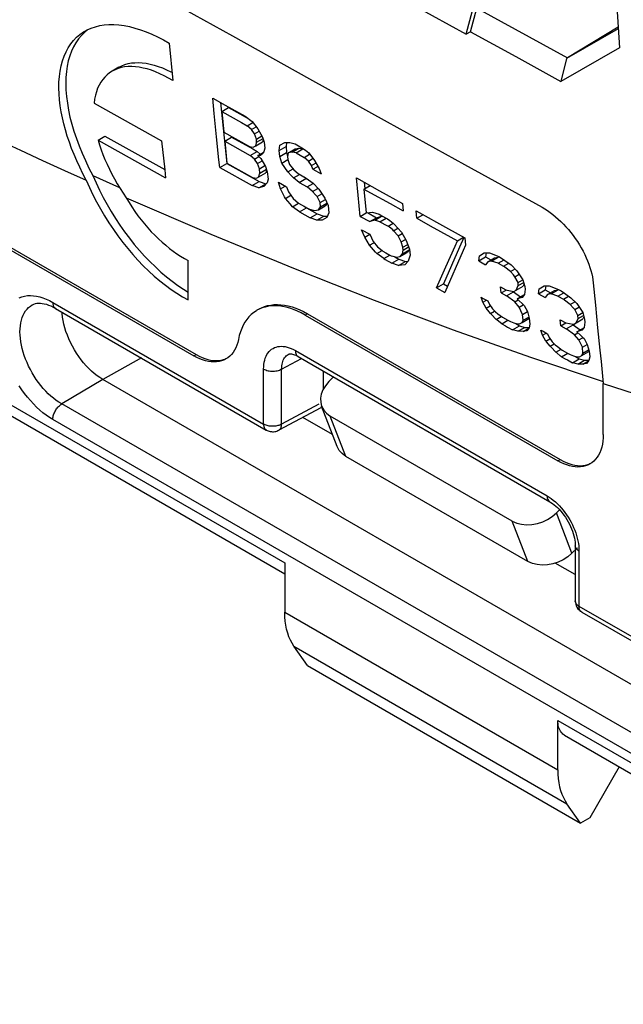
# Model space of a CAD drawing. Units: millimetres. Extents: x -9.1 to 52.5, y -74.2 to 23.6.
# Drawn here: x 28.8 to 38.2, y -73.5 to -58.1 of the extents above; entities that cross this region are included whole.
import ezdxf

# ---------------------------------------------------------------- set-up
doc = ezdxf.new("R2010")
doc.units = ezdxf.units.MM
doc.header["$LTSCALE"] = 16.335
doc.layers.get('0').update_dxf_attribs({"linetype": 'CONTINUOUS'})

msp = doc.modelspace()

# ---------------------------------------------------------------- linework, layer by layer
at = {"color": 253, "linetype": 'CONTINUOUS'}
for p, q in [((6.049, -51.077), (32.919, -66.592)), ((29.313, -62.542), (32.59, -64.434)), ((33.272, -62.718), (33.237, -62.739)), ((31.505, -63.372), (31.54, -63.351)), ((33.085, -63.291), (36.996, -65.55)), ((30.69, -63.405), (30.091, -63.739)), ((32.87, -63.578), (33.178, -63.413)), ((32.59, -64.434), (32.59, -63.577)), ((32.87, -64.436), (32.87, -63.578)), ((30.091, -63.739), (29.452, -64.121)), ((40.907, -70.735), (29.452, -64.121)), ((33.448, -64.125), (32.87, -64.436)), ((40.768, -70.978), (29.313, -64.364)), ((33.868, -64.936), (33.626, -64.308)), ((37.162, -65.005), (37.197, -64.984)), ((37.382, -66.442), (37.141, -65.814)), ((36.697, -66.569), (36.455, -65.941)), ((37.491, -66.407), (37.491, -67.264)), ((32.919, -67.358), (37.162, -69.807)), ((37.491, -67.264), (40.768, -69.156)), ((33.061, -67.888), (37.304, -70.338)), ((37.162, -69.041), (44.41, -73.226))]:
    msp.add_line(p, q, dxfattribs=at)
at = {"color": 7, "linetype": 'CONTINUOUS'}
for p, q in [((6.153, -51.306), (32.919, -66.761)), ((35.736, -58.371), (35.836, -58.003)), ((35.803, -58.332), (35.903, -57.964)), ((35.903, -57.964), (37.311, -58.74)), ((38.08, -57.943), (38.12, -58.583)), ((29.813, -58.324), (29.849, -58.304)), ((38.101, -58.286), (37.297, -58.748)), ((38.1, -58.262), (37.311, -58.74)), ((35.803, -58.332), (35.736, -58.371)), ((35.803, -58.332), (36.507, -58.72)), ((31.124, -58.513), (31.18, -59.093)), ((38.12, -58.583), (37.211, -59.108)), ((36.507, -58.72), (37.211, -59.108)), ((37.297, -58.748), (37.211, -59.108)), ((37.311, -58.74), (37.297, -58.748)), ((30.341, -58.885), (30.234, -58.947)), ((31.799, -59.364), (31.994, -59.473)), ((31.823, -59.605), (31.799, -59.364)), ((29.956, -59.442), (31.004, -60.029)), ((31.919, -59.431), (32.016, -60.382)), ((31.939, -59.573), (32.045, -59.511)), ((31.994, -59.473), (32.303, -59.645)), ((32.045, -59.511), (32.35, -59.681)), ((31.859, -59.965), (31.823, -59.605)), ((31.939, -59.573), (32.247, -59.745)), ((31.939, -59.573), (31.971, -59.895)), ((32.303, -59.645), (32.41, -59.727)), ((32.247, -59.745), (32.337, -59.795)), ((32.337, -59.795), (32.422, -59.746)), ((32.403, -59.853), (32.337, -59.795)), ((32.403, -59.853), (32.476, -59.811)), ((32.449, -59.922), (32.403, -59.853)), ((32.41, -59.727), (32.501, -59.842)), ((32.501, -59.842), (32.573, -59.97)), ((30.019, -60.018), (30.125, -59.957)), ((30.125, -59.957), (31.053, -60.476)), ((31.896, -60.324), (31.859, -59.965)), ((31.971, -59.895), (32.37, -60.117)), ((31.985, -60.032), (32.091, -59.971)), ((32.091, -59.971), (32.424, -60.156)), ((32.449, -59.922), (32.523, -59.88)), ((32.477, -60.003), (32.449, -59.922)), ((32.477, -60.003), (32.564, -59.953)), ((32.482, -60.049), (32.477, -60.003)), ((32.482, -60.049), (32.581, -59.992)), ((32.573, -59.97), (32.601, -60.05)), ((30.019, -60.018), (31.067, -60.606)), ((31.004, -60.029), (31.053, -60.478)), ((31.985, -60.032), (32.383, -60.255)), ((31.985, -60.032), (32.02, -60.377)), ((32.37, -60.117), (32.43, -60.129)), ((32.424, -60.156), (32.49, -60.193)), ((32.43, -60.129), (32.468, -60.106)), ((32.468, -60.106), (32.574, -60.045)), ((32.468, -60.106), (32.479, -60.059)), ((32.479, -60.059), (32.482, -60.049)), ((32.581, -60.016), (32.574, -60.045)), ((32.61, -60.142), (32.596, -60.2)), ((32.601, -60.05), (32.61, -60.142)), ((32.832, -60.179), (32.844, -60.098)), ((32.832, -60.179), (32.939, -60.117)), ((32.844, -60.098), (32.919, -60.053)), ((32.919, -60.053), (32.998, -60.054)), ((32.948, -60.053), (32.939, -60.117)), ((32.939, -60.117), (32.948, -60.209)), ((32.99, -60.206), (33.081, -60.153)), ((32.998, -60.054), (33.08, -60.078)), ((33.033, -60.204), (33.139, -60.142)), ((33.08, -60.078), (33.185, -60.136)), ((33.081, -60.153), (33.139, -60.142)), ((33.094, -60.216), (33.2, -60.154)), ((33.139, -60.142), (33.2, -60.154)), ((33.185, -60.136), (33.239, -60.177)), ((33.2, -60.154), (33.221, -60.166)), ((32.383, -60.255), (32.49, -60.193)), ((32.449, -60.313), (32.383, -60.255)), ((32.449, -60.313), (32.518, -60.273)), ((32.495, -60.382), (32.449, -60.313)), ((32.49, -60.193), (32.538, -60.235)), ((32.502, -60.256), (32.591, -60.205)), ((32.542, -60.256), (32.502, -60.256)), ((32.502, -60.256), (32.539, -60.295)), ((32.539, -60.295), (32.547, -60.302)), ((32.56, -60.237), (32.542, -60.256)), ((32.547, -60.302), (32.619, -60.429)), ((32.596, -60.2), (32.56, -60.237)), ((32.841, -60.271), (32.832, -60.179)), ((32.841, -60.271), (32.948, -60.209)), ((32.871, -60.374), (32.841, -60.271)), ((32.948, -60.209), (32.963, -60.261)), ((32.974, -60.215), (32.96, -60.272)), ((32.96, -60.272), (32.965, -60.318)), ((32.965, -60.318), (32.993, -60.399)), ((33.033, -60.204), (32.974, -60.215)), ((33.094, -60.216), (33.033, -60.204)), ((33.094, -60.216), (33.22, -60.286)), ((33.22, -60.286), (33.304, -60.237)), ((33.285, -60.344), (33.22, -60.286)), ((33.239, -60.177), (33.292, -60.217)), ((33.285, -60.344), (33.358, -60.301)), ((33.292, -60.217), (33.383, -60.333)), ((31.909, -60.444), (31.896, -60.324)), ((31.909, -60.444), (32.016, -60.382)), ((31.909, -60.444), (32.412, -60.725)), ((32.016, -60.382), (32.519, -60.663)), ((32.02, -60.377), (32.419, -60.599)), ((32.495, -60.382), (32.568, -60.34)), ((32.524, -60.463), (32.495, -60.382)), ((32.524, -60.463), (32.61, -60.413)), ((32.531, -60.532), (32.524, -60.463)), ((32.531, -60.532), (32.637, -60.47)), ((32.619, -60.429), (32.647, -60.51)), ((32.871, -60.374), (32.966, -60.32)), ((32.964, -60.513), (32.871, -60.374)), ((32.964, -60.513), (33.051, -60.463)), ((32.993, -60.399), (33.06, -60.48)), ((33.332, -60.413), (33.285, -60.344)), ((33.332, -60.413), (33.405, -60.371)), ((33.357, -60.471), (33.332, -60.413)), ((33.357, -60.471), (33.435, -60.426)), ((33.357, -60.471), (33.483, -60.541)), ((33.383, -60.333), (33.455, -60.46)), ((33.455, -60.46), (33.483, -60.541)), ((26.555, -60.514), (31.505, -63.372)), ((26.591, -60.493), (31.54, -63.351)), ((29.936, -60.569), (30.349, -60.753)), ((31.053, -60.478), (31.067, -60.606)), ((32.419, -60.599), (32.48, -60.611)), ((32.48, -60.611), (32.517, -60.589)), ((32.517, -60.589), (32.624, -60.527)), ((32.517, -60.589), (32.528, -60.541)), ((32.528, -60.541), (32.531, -60.532)), ((32.636, -60.477), (32.624, -60.527)), ((32.659, -60.625), (32.645, -60.682)), ((32.647, -60.51), (32.659, -60.625)), ((33.024, -60.575), (32.964, -60.513)), ((33.053, -60.606), (33.024, -60.575)), ((33.053, -60.606), (33.149, -60.551)), ((33.14, -60.676), (33.053, -60.606)), ((33.06, -60.48), (33.126, -60.538)), ((33.126, -60.538), (33.252, -60.608)), ((33.14, -60.676), (33.246, -60.614)), ((33.218, -60.591), (33.246, -60.614)), ((33.246, -60.614), (33.288, -60.637)), ((33.252, -60.608), (33.359, -60.689)), ((34.032, -60.606), (34.39, -60.805)), ((34.058, -60.872), (34.032, -60.606)), ((32.412, -60.725), (32.519, -60.663)), ((32.515, -60.76), (32.412, -60.725)), ((32.515, -60.76), (32.622, -60.699)), ((32.592, -60.738), (32.515, -60.76)), ((32.519, -60.663), (32.622, -60.699)), ((32.645, -60.682), (32.592, -60.738)), ((32.822, -60.672), (32.948, -60.742)), ((32.853, -60.776), (32.822, -60.672)), ((32.853, -60.776), (32.925, -60.734)), ((32.915, -60.901), (32.853, -60.776)), ((32.948, -60.742), (32.976, -60.823)), ((33.14, -60.676), (33.266, -60.746)), ((33.266, -60.746), (33.36, -60.691)), ((33.352, -60.815), (33.266, -60.746)), ((33.352, -60.815), (33.434, -60.768)), ((33.359, -60.689), (33.448, -60.782)), ((34.149, -60.78), (34.245, -60.724)), ((34.151, -60.672), (34.161, -60.772)), ((32.928, -60.925), (32.915, -60.901)), ((32.928, -60.925), (33.013, -60.876)), ((33.003, -61.01), (32.928, -60.925)), ((32.976, -60.823), (33.047, -60.927)), ((33.047, -60.927), (33.133, -60.996)), ((33.397, -60.869), (33.352, -60.815)), ((33.42, -60.896), (33.397, -60.869)), ((33.42, -60.896), (33.496, -60.853)), ((33.469, -60.989), (33.42, -60.896)), ((33.448, -60.782), (33.541, -60.92)), ((33.541, -60.92), (33.593, -61.036)), ((34.092, -61.204), (34.058, -60.872)), ((34.149, -60.78), (34.185, -61.148)), ((34.39, -60.805), (34.748, -61.003)), ((33.04, -61.053), (33.003, -61.01)), ((33.04, -61.053), (33.134, -60.998)), ((33.148, -61.134), (33.04, -61.053)), ((33.133, -60.996), (33.273, -61.074)), ((33.148, -61.134), (33.254, -61.072)), ((33.218, -61.045), (33.254, -61.072)), ((33.254, -61.072), (33.422, -61.166)), ((33.273, -61.074), (33.301, -61.09)), ((33.441, -61.103), (33.548, -61.041)), ((33.441, -61.103), (33.476, -61.057)), ((33.469, -60.989), (33.553, -60.94)), ((33.476, -61.057), (33.469, -60.989)), ((33.476, -61.057), (33.573, -61.001)), ((33.554, -61.034), (33.548, -61.041)), ((33.578, -61.002), (33.554, -61.034)), ((33.593, -61.036), (33.605, -61.15)), ((34.556, -61.005), (34.759, -61.118)), ((34.748, -61.003), (34.759, -61.118)), ((33.148, -61.134), (33.316, -61.228)), ((33.301, -61.09), (33.383, -61.114)), ((33.316, -61.228), (33.422, -61.166)), ((33.418, -61.263), (33.316, -61.228)), ((33.383, -61.114), (33.441, -61.103)), ((33.418, -61.263), (33.525, -61.201)), ((33.422, -61.166), (33.525, -61.201)), ((33.572, -61.219), (33.498, -61.264)), ((33.525, -61.201), (33.58, -61.202)), ((33.605, -61.15), (33.572, -61.219)), ((34.092, -61.204), (34.186, -61.15)), ((34.092, -61.204), (34.239, -61.286)), ((34.185, -61.148), (34.284, -61.137)), ((34.204, -61.146), (34.346, -61.224)), ((34.239, -61.286), (34.346, -61.224)), ((34.284, -61.137), (34.335, -61.155)), ((34.316, -61.264), (34.423, -61.202)), ((34.335, -61.155), (34.387, -61.172)), ((34.346, -61.224), (34.423, -61.202)), ((34.387, -61.172), (34.429, -61.196)), ((34.398, -61.287), (34.494, -61.232)), ((34.423, -61.202), (34.459, -61.212)), ((34.429, -61.196), (34.492, -61.231)), ((34.492, -61.231), (34.513, -61.242)), ((34.959, -61.119), (35.464, -61.399)), ((34.97, -61.234), (34.959, -61.119)), ((34.97, -61.234), (35.066, -61.179)), ((34.97, -61.234), (35.18, -61.351)), ((33.498, -61.264), (33.418, -61.263)), ((34.316, -61.264), (34.239, -61.286)), ((34.398, -61.287), (34.316, -61.264)), ((34.398, -61.287), (34.419, -61.299)), ((34.419, -61.299), (34.482, -61.334)), ((34.482, -61.334), (34.524, -61.357)), ((34.513, -61.242), (34.549, -61.27)), ((34.524, -61.357), (34.604, -61.311)), ((34.539, -61.369), (34.524, -61.357)), ((34.597, -61.415), (34.539, -61.369)), ((34.549, -61.27), (34.602, -61.31)), ((34.602, -61.31), (34.62, -61.324)), ((34.611, -61.427), (34.678, -61.388)), ((34.62, -61.324), (34.733, -61.451)), ((35.18, -61.351), (35.497, -61.526)), ((34.113, -61.411), (34.239, -61.481)), ((34.165, -61.526), (34.113, -61.411)), ((34.165, -61.526), (34.24, -61.482)), ((34.237, -61.653), (34.165, -61.526)), ((34.239, -61.481), (34.291, -61.596)), ((34.611, -61.427), (34.597, -61.415)), ((34.679, -61.508), (34.611, -61.427)), ((34.679, -61.508), (34.744, -61.47)), ((34.728, -61.6), (34.679, -61.508)), ((34.733, -61.451), (34.805, -61.578)), ((35.464, -61.399), (35.717, -61.539)), ((35.497, -61.526), (35.602, -61.584)), ((35.602, -61.584), (35.698, -61.528)), ((35.704, -61.533), (35.636, -61.685)), ((35.717, -61.539), (35.729, -61.654)), ((34.237, -61.653), (34.302, -61.615)), ((34.331, -61.759), (34.237, -61.653)), ((34.291, -61.596), (34.359, -61.677)), ((34.359, -61.677), (34.431, -61.735)), ((34.728, -61.6), (34.795, -61.561)), ((34.756, -61.681), (34.728, -61.6)), ((34.756, -61.681), (34.829, -61.639)), ((34.761, -61.727), (34.756, -61.681)), ((34.761, -61.727), (34.844, -61.678)), ((34.805, -61.578), (34.859, -61.716)), ((35.636, -61.685), (35.386, -62.254)), ((34.35, -61.78), (34.331, -61.759)), ((34.35, -61.78), (34.43, -61.734)), ((34.422, -61.834), (34.35, -61.78)), ((34.457, -61.861), (34.422, -61.834)), ((34.431, -61.735), (34.445, -61.746)), ((34.445, -61.746), (34.487, -61.77)), ((34.457, -61.861), (34.553, -61.806)), ((34.487, -61.77), (34.551, -61.805)), ((34.551, -61.805), (34.572, -61.816)), ((34.572, -61.816), (34.599, -61.824)), ((34.599, -61.824), (34.653, -61.84)), ((34.627, -61.834), (34.69, -61.869)), ((34.653, -61.84), (34.712, -61.829)), ((34.712, -61.829), (34.819, -61.768)), ((34.712, -61.829), (34.747, -61.784)), ((34.747, -61.784), (34.854, -61.722)), ((34.747, -61.784), (34.761, -61.727)), ((34.854, -61.722), (34.819, -61.768)), ((34.868, -61.808), (34.838, -61.899)), ((34.855, -61.715), (34.854, -61.722)), ((34.859, -61.716), (34.868, -61.808)), ((35.932, -61.897), (35.944, -61.816)), ((35.932, -61.897), (36.039, -61.835)), ((35.944, -61.816), (36.019, -61.771)), ((36.019, -61.771), (36.099, -61.771)), ((36.048, -61.771), (36.039, -61.835)), ((36.039, -61.835), (36.122, -61.881)), ((36.073, -61.909), (36.179, -61.847)), ((36.099, -61.771), (36.245, -61.83)), ((36.132, -61.898), (36.238, -61.836)), ((36.179, -61.847), (36.238, -61.836)), ((36.245, -61.83), (36.287, -61.853)), ((31.418, -62.503), (31.418, -61.89)), ((34.457, -61.861), (34.478, -61.873)), ((34.478, -61.873), (34.584, -61.931)), ((34.584, -61.931), (34.69, -61.869)), ((34.687, -61.966), (34.584, -61.931)), ((34.687, -61.966), (34.793, -61.905)), ((34.785, -61.956), (34.687, -61.966)), ((34.69, -61.869), (34.793, -61.905)), ((34.838, -61.899), (34.785, -61.956)), ((34.793, -61.905), (34.837, -61.9)), ((35.279, -62.316), (35.422, -61.991)), ((35.932, -61.897), (36.037, -61.955)), ((36.073, -61.909), (36.037, -61.955)), ((36.132, -61.898), (36.073, -61.909)), ((36.235, -61.933), (36.132, -61.898)), ((36.235, -61.933), (36.326, -61.88)), ((36.235, -61.933), (36.319, -61.98)), ((36.287, -61.853), (36.337, -61.888)), ((36.319, -61.98), (36.401, -61.932)), ((36.337, -61.993), (36.319, -61.98)), ((36.337, -61.888), (36.437, -61.957)), ((36.427, -62.061), (36.337, -61.993)), ((36.437, -61.957), (36.526, -62.05)), ((33.053, -62.011), (34.309, -62.506)), ((36.427, -62.061), (36.497, -62.02)), ((36.472, -62.115), (36.427, -62.061)), ((36.495, -62.142), (36.472, -62.115)), ((36.495, -62.142), (36.562, -62.103)), ((36.544, -62.234), (36.495, -62.142)), ((36.526, -62.05), (36.619, -62.188)), ((35.279, -62.316), (35.386, -62.254)), ((35.386, -62.254), (35.448, -62.288)), ((36.271, -62.301), (36.356, -62.348)), ((36.281, -62.393), (36.271, -62.301)), ((36.515, -62.349), (36.548, -62.28)), ((36.515, -62.349), (36.622, -62.287)), ((36.544, -62.234), (36.62, -62.19)), ((36.548, -62.28), (36.544, -62.234)), ((36.548, -62.28), (36.632, -62.232)), ((36.619, -62.188), (36.649, -62.292)), ((36.628, -62.276), (36.622, -62.287)), ((36.638, -62.254), (36.628, -62.276)), ((36.649, -62.292), (36.654, -62.338)), ((36.873, -62.328), (36.948, -62.282)), ((36.948, -62.282), (37.028, -62.283)), ((36.977, -62.283), (36.967, -62.347)), ((37.028, -62.283), (37.174, -62.341)), ((37.713, -62.237), (37.746, -62.587)), ((35.279, -62.316), (35.405, -62.386)), ((35.969, -62.459), (36.004, -62.479)), ((35.997, -62.54), (35.969, -62.459)), ((36.281, -62.393), (36.357, -62.349)), ((36.281, -62.393), (36.365, -62.439)), ((36.356, -62.348), (36.376, -62.352)), ((36.365, -62.439), (36.472, -62.378)), ((36.494, -62.532), (36.365, -62.439)), ((36.376, -62.352), (36.478, -62.371)), ((36.472, -62.378), (36.581, -62.457)), ((36.478, -62.371), (36.515, -62.349)), ((36.529, -62.487), (36.636, -62.425)), ((36.642, -62.418), (36.607, -62.464)), ((36.654, -62.338), (36.642, -62.418)), ((36.861, -62.408), (36.873, -62.328)), ((36.861, -62.408), (36.967, -62.347)), ((36.861, -62.408), (36.966, -62.466)), ((37.002, -62.421), (36.966, -62.466)), ((36.967, -62.347), (37.05, -62.392)), ((37.002, -62.421), (37.108, -62.359)), ((37.06, -62.41), (37.002, -62.421)), ((37.06, -62.41), (37.167, -62.348)), ((37.164, -62.445), (37.06, -62.41)), ((37.108, -62.359), (37.167, -62.348)), ((37.164, -62.445), (37.255, -62.392)), ((37.164, -62.445), (37.248, -62.491)), ((37.174, -62.341), (37.216, -62.364)), ((37.216, -62.364), (37.266, -62.399)), ((37.248, -62.491), (37.33, -62.444)), ((37.266, -62.399), (37.366, -62.469)), ((34.309, -62.506), (35.536, -62.966)), ((35.997, -62.54), (36.055, -62.507)), ((36.047, -62.632), (35.997, -62.54)), ((36.004, -62.479), (36.075, -62.518)), ((36.047, -62.632), (36.112, -62.594)), ((36.075, -62.518), (36.1, -62.575)), ((36.1, -62.575), (36.147, -62.644)), ((36.494, -62.532), (36.546, -62.502)), ((36.562, -62.613), (36.494, -62.532)), ((36.607, -62.464), (36.529, -62.487)), ((36.529, -62.487), (36.64, -62.591)), ((36.562, -62.613), (36.625, -62.577)), ((36.614, -62.728), (36.562, -62.613)), ((36.64, -62.591), (36.689, -62.683)), ((37.266, -62.505), (37.248, -62.491)), ((37.356, -62.572), (37.266, -62.505)), ((37.356, -62.572), (37.427, -62.532)), ((37.401, -62.626), (37.356, -62.572)), ((37.366, -62.469), (37.455, -62.561)), ((37.424, -62.653), (37.491, -62.614)), ((37.455, -62.561), (37.549, -62.7)), ((37.746, -62.587), (37.78, -62.936)), ((29.354, -62.634), (32.631, -64.526)), ((32.487, -62.664), (32.477, -62.67)), ((33.237, -62.739), (37.162, -65.005)), ((33.272, -62.718), (37.197, -64.984)), ((36.095, -62.689), (36.047, -62.632)), ((36.115, -62.713), (36.095, -62.689)), ((36.115, -62.713), (36.178, -62.676)), ((36.13, -62.728), (36.115, -62.713)), ((36.204, -62.805), (36.13, -62.728)), ((36.147, -62.644), (36.192, -62.69)), ((36.192, -62.69), (36.228, -62.717)), ((36.204, -62.805), (36.283, -62.759)), ((36.228, -62.717), (36.3, -62.772)), ((36.614, -62.728), (36.69, -62.684)), ((36.623, -62.82), (36.614, -62.728)), ((36.689, -62.683), (36.719, -62.786)), ((37.424, -62.653), (37.401, -62.626)), ((37.473, -62.745), (37.424, -62.653)), ((37.473, -62.745), (37.55, -62.701)), ((37.478, -62.791), (37.473, -62.745)), ((37.478, -62.791), (37.561, -62.743)), ((37.549, -62.7), (37.579, -62.803)), ((37.568, -62.765), (37.551, -62.798)), ((36.218, -62.817), (36.204, -62.805)), ((36.291, -62.875), (36.218, -62.817)), ((36.291, -62.875), (36.387, -62.819)), ((36.291, -62.875), (36.347, -62.906)), ((36.3, -62.772), (36.384, -62.818)), ((36.347, -62.906), (36.381, -62.924)), ((36.384, -62.818), (36.426, -62.841)), ((36.426, -62.841), (36.478, -62.859)), ((36.46, -62.968), (36.566, -62.906)), ((36.478, -62.859), (36.53, -62.877)), ((36.51, -62.875), (36.566, -62.906)), ((36.53, -62.877), (36.569, -62.877)), ((36.566, -62.906), (36.648, -62.93)), ((36.569, -62.877), (36.607, -62.854)), ((36.607, -62.854), (36.714, -62.793)), ((36.607, -62.854), (36.623, -62.82)), ((36.623, -62.82), (36.71, -62.77)), ((36.716, -62.787), (36.714, -62.793)), ((36.729, -62.878), (36.715, -62.935)), ((36.719, -62.786), (36.729, -62.878)), ((37.2, -62.813), (37.285, -62.859)), ((37.21, -62.904), (37.2, -62.813)), ((37.21, -62.904), (37.286, -62.861)), ((37.21, -62.904), (37.294, -62.951)), ((37.285, -62.859), (37.402, -62.882)), ((37.294, -62.951), (37.401, -62.889)), ((37.401, -62.889), (37.511, -62.968)), ((37.402, -62.882), (37.407, -62.883)), ((37.407, -62.883), (37.445, -62.86)), ((37.445, -62.86), (37.478, -62.791)), ((37.445, -62.86), (37.551, -62.798)), ((37.583, -62.849), (37.571, -62.93)), ((37.579, -62.803), (37.583, -62.849)), ((35.536, -62.966), (36.735, -63.392)), ((36.381, -62.924), (36.46, -62.968)), ((36.542, -62.991), (36.46, -62.968)), ((36.542, -62.991), (36.648, -62.93)), ((36.621, -62.992), (36.542, -62.991)), ((36.621, -62.992), (36.711, -62.94)), ((36.68, -62.981), (36.621, -62.992)), ((36.648, -62.93), (36.715, -62.93)), ((36.715, -62.935), (36.68, -62.981)), ((36.898, -62.971), (36.933, -62.99)), ((36.926, -63.052), (36.898, -62.971)), ((36.926, -63.052), (36.983, -63.018)), ((36.975, -63.144), (36.926, -63.052)), ((36.933, -62.99), (37.003, -63.029)), ((37.003, -63.029), (37.029, -63.087)), ((37.423, -63.044), (37.294, -62.951)), ((37.423, -63.044), (37.475, -63.014)), ((37.491, -63.124), (37.423, -63.044)), ((37.459, -62.998), (37.565, -62.936)), ((37.536, -62.975), (37.459, -62.998)), ((37.459, -62.998), (37.514, -63.05)), ((37.514, -63.05), (37.532, -63.067)), ((37.532, -63.067), (37.551, -63.085)), ((37.571, -62.93), (37.536, -62.975)), ((37.78, -62.936), (37.815, -63.284)), ((36.975, -63.144), (37.04, -63.106)), ((36.987, -63.157), (36.975, -63.144)), ((37.044, -63.224), (36.987, -63.157)), ((37.029, -63.087), (37.076, -63.156)), ((37.044, -63.224), (37.107, -63.188)), ((37.058, -63.24), (37.044, -63.224)), ((37.076, -63.156), (37.113, -63.194)), ((37.113, -63.194), (37.121, -63.202)), ((37.121, -63.202), (37.157, -63.229)), ((37.491, -63.124), (37.554, -63.088)), ((37.543, -63.239), (37.491, -63.124)), ((37.543, -63.239), (37.619, -63.196)), ((37.551, -63.085), (37.569, -63.102)), ((37.569, -63.102), (37.618, -63.194)), ((37.618, -63.194), (37.649, -63.298)), ((32.977, -63.348), (32.977, -63.347)), ((37.133, -63.317), (37.058, -63.24)), ((37.133, -63.317), (37.212, -63.271)), ((37.147, -63.328), (37.133, -63.317)), ((37.205, -63.375), (37.147, -63.328)), ((37.157, -63.229), (37.229, -63.283)), ((37.22, -63.386), (37.205, -63.375)), ((37.22, -63.386), (37.316, -63.331)), ((37.229, -63.283), (37.313, -63.33)), ((37.313, -63.33), (37.356, -63.353)), ((37.356, -63.353), (37.407, -63.37)), ((37.407, -63.37), (37.459, -63.388)), ((37.499, -63.388), (37.536, -63.366)), ((37.536, -63.366), (37.643, -63.304)), ((37.536, -63.366), (37.553, -63.331)), ((37.553, -63.331), (37.543, -63.239)), ((37.553, -63.331), (37.639, -63.281)), ((37.646, -63.298), (37.643, -63.304)), ((37.649, -63.298), (37.658, -63.389)), ((32.035, -63.401), (32.005, -63.421)), ((33.126, -63.383), (37.038, -65.641)), ((36.735, -63.392), (37.865, -63.769)), ((37.22, -63.386), (37.276, -63.417)), ((37.276, -63.417), (37.31, -63.436)), ((37.31, -63.436), (37.389, -63.479)), ((37.389, -63.479), (37.496, -63.417)), ((37.471, -63.503), (37.389, -63.479)), ((37.439, -63.386), (37.496, -63.417)), ((37.459, -63.388), (37.499, -63.388)), ((37.471, -63.503), (37.578, -63.441)), ((37.551, -63.503), (37.471, -63.503)), ((37.496, -63.417), (37.537, -63.429)), ((37.537, -63.429), (37.578, -63.441)), ((37.551, -63.503), (37.641, -63.451)), ((37.609, -63.492), (37.551, -63.503)), ((37.578, -63.441), (37.644, -63.441)), ((37.644, -63.447), (37.609, -63.492)), ((37.658, -63.389), (37.644, -63.447)), ((33.52, -63.887), (33.52, -63.61)), ((41.49, -70.321), (30.091, -63.739)), ((33.677, -63.701), (33.605, -63.773)), ((37.869, -64.597), (37.869, -63.805)), ((33.477, -64.179), (32.826, -64.529)), ((33.734, -64.784), (33.492, -64.157)), ((33.662, -64.597), (33.197, -64.329)), ((36.455, -65.941), (33.626, -64.308)), ((36.697, -66.569), (33.868, -64.936)), ((37.693, -65.034), (37.662, -65.054)), ((37.074, -65.87), (37.141, -65.814)), ((37.189, -65.766), (37.141, -65.814)), ((37.466, -66.358), (37.382, -66.442)), ((37.433, -66.325), (37.433, -67.182)), ((32.919, -66.592), (32.919, -67.358)), ((37.433, -66.774), (37.122, -66.595)), ((37.533, -67.356), (40.81, -69.248)), ((33.273, -68.189), (33.061, -67.888)), ((33.273, -68.189), (37.515, -70.638)), ((37.162, -69.807), (37.162, -69.041)), ((37.265, -69.27), (44.513, -73.455)), ((38.116, -69.761), (37.657, -70.557)), ((37.515, -70.638), (37.304, -70.338)), ((37.657, -70.557), (37.515, -70.638))]:
    msp.add_line(p, q, dxfattribs=at)
for points in [[(26.131, -55.043), (27.322, -55.717), (28.515, -56.389), (29.71, -57.06), (30.907, -57.73), (32.105, -58.399), (33.305, -59.067), (34.508, -59.733), (35.712, -60.399), (36.918, -61.063)], [(34.151, -57.494), (34.415, -57.64), (35.736, -58.371)], [(29.834, -60.64), (29.782, -60.541), (29.733, -60.441), (29.688, -60.342), (29.645, -60.244), (29.607, -60.147), (29.571, -60.05), (29.539, -59.955), (29.511, -59.86), (29.485, -59.766), (29.463, -59.672), (29.445, -59.579), (29.43, -59.486), (29.419, -59.392), (29.411, -59.299), (29.409, -59.208), (29.41, -59.117), (29.417, -59.029), (29.428, -58.944), (29.444, -58.863), (29.465, -58.787), (29.49, -58.714), (29.52, -58.646), (29.555, -58.582), (29.594, -58.523), (29.637, -58.469), (29.684, -58.419), (29.736, -58.376), (29.791, -58.337), (29.813, -58.324)], [(29.861, -58.3), (29.807, -58.343), (29.758, -58.391), (29.713, -58.445), (29.672, -58.503), (29.636, -58.567), (29.604, -58.635), (29.577, -58.708), (29.555, -58.786), (29.538, -58.867), (29.525, -58.953), (29.518, -59.044), (29.515, -59.139), (29.518, -59.237), (29.526, -59.339), (29.54, -59.443), (29.558, -59.55), (29.581, -59.659), (29.609, -59.77), (29.642, -59.881), (29.68, -59.994), (29.722, -60.107), (29.768, -60.221), (29.82, -60.337), (29.876, -60.453), (29.936, -60.569)], [(29.849, -58.304), (29.911, -58.277), (29.976, -58.255)], [(29.976, -58.255), (30.043, -58.238), (30.114, -58.227), (30.187, -58.222), (30.264, -58.221), (30.342, -58.226), (30.423, -58.237), (30.506, -58.253), (30.59, -58.275), (30.677, -58.301), (30.765, -58.334), (30.853, -58.371), (30.943, -58.413), (31.034, -58.46), (31.124, -58.513)], [(31.18, -59.093), (31.111, -59.053), (31.044, -59.017), (30.977, -58.985), (30.91, -58.956), (30.846, -58.932), (30.782, -58.912), (30.719, -58.897), (30.657, -58.885), (30.598, -58.878), (30.54, -58.874), (30.484, -58.876), (30.43, -58.881), (30.377, -58.891), (30.328, -58.905), (30.281, -58.923), (30.234, -58.947)], [(30.341, -58.885), (30.387, -58.862), (30.434, -58.843), (30.484, -58.829), (30.536, -58.819), (30.59, -58.814), (30.646, -58.813), (30.704, -58.816), (30.764, -58.823), (30.826, -58.835), (30.888, -58.851), (30.952, -58.871), (31.017, -58.895), (31.083, -58.923), (31.15, -58.955), (31.167, -58.964)], [(30.234, -58.947), (30.195, -58.972), (30.157, -59.002), (30.121, -59.037), (30.089, -59.075), (30.06, -59.117), (30.034, -59.163), (30.011, -59.212), (29.992, -59.265), (29.976, -59.321), (29.964, -59.38), (29.956, -59.442)], [(27.783, -59.692), (28.128, -59.856), (28.472, -60.017), (28.814, -60.176), (29.156, -60.333), (29.496, -60.488), (29.834, -60.64)], [(30.019, -60.018), (30.04, -60.092), (30.065, -60.167), (30.093, -60.242), (30.123, -60.318), (30.157, -60.394), (30.193, -60.47), (30.231, -60.546), (30.272, -60.621), (30.315, -60.696), (30.36, -60.771), (30.407, -60.844), (30.456, -60.916)], [(29.936, -60.569), (29.987, -60.684), (30.04, -60.797), (30.097, -60.909), (30.157, -61.019), (30.221, -61.129), (30.288, -61.236), (30.357, -61.34), (30.429, -61.443), (30.504, -61.542), (30.581, -61.639), (30.66, -61.732), (30.741, -61.822), (30.824, -61.908), (30.908, -61.991), (30.994, -62.069), (31.081, -62.143), (31.169, -62.212), (31.257, -62.277), (31.346, -62.337), (31.418, -62.382)], [(29.834, -60.64), (29.885, -60.754), (29.938, -60.867), (29.995, -60.978), (30.056, -61.088), (30.119, -61.197), (30.186, -61.303), (30.255, -61.407), (30.327, -61.509), (30.401, -61.608), (30.478, -61.704), (30.557, -61.797), (30.638, -61.886), (30.72, -61.972), (30.805, -62.054), (30.89, -62.132), (30.976, -62.205), (31.064, -62.274), (31.152, -62.339), (31.24, -62.399), (31.329, -62.453), (31.418, -62.503)], [(30.456, -60.916), (31.769, -61.481), (33.053, -62.011)], [(30.456, -60.916), (30.499, -60.988), (30.544, -61.058), (30.59, -61.126), (30.638, -61.193), (30.688, -61.258), (30.739, -61.321), (30.791, -61.382), (30.844, -61.442), (30.899, -61.498), (30.954, -61.553), (31.011, -61.605), (31.068, -61.654), (31.125, -61.701), (31.184, -61.745), (31.242, -61.786), (31.301, -61.824), (31.359, -61.859), (31.418, -61.89)], [(34.149, -60.78), (34.25, -60.836), (34.556, -61.005)], [(36.918, -61.063), (36.96, -61.088), (37.002, -61.114), (37.044, -61.144), (37.086, -61.176), (37.128, -61.21), (37.169, -61.246), (37.209, -61.284), (37.249, -61.324), (37.288, -61.365), (37.326, -61.409), (37.363, -61.453), (37.398, -61.5), (37.433, -61.547), (37.466, -61.596), (37.497, -61.646), (37.527, -61.695), (37.554, -61.746), (37.58, -61.796), (37.603, -61.847), (37.625, -61.897), (37.644, -61.948), (37.662, -61.998), (37.677, -62.048), (37.689, -62.097), (37.699, -62.145), (37.707, -62.192), (37.713, -62.237)], [(35.729, -61.654), (35.692, -61.735), (35.405, -62.386)], [(35.422, -61.991), (35.566, -61.665), (35.602, -61.584)], [(29, -62.577), (29.021, -62.567), (29.043, -62.56), (29.068, -62.555), (29.094, -62.553), (29.122, -62.554), (29.151, -62.557), (29.182, -62.563), (29.214, -62.571)], [(29.214, -62.571), (29.247, -62.582), (29.282, -62.597), (29.318, -62.614), (29.354, -62.634)], [(33.237, -62.739), (33.176, -62.706), (33.116, -62.677), (33.056, -62.652), (32.997, -62.632), (32.938, -62.616), (32.881, -62.604), (32.825, -62.597), (32.769, -62.594), (32.716, -62.596), (32.664, -62.602), (32.614, -62.613), (32.566, -62.627), (32.521, -62.647), (32.487, -62.664)], [(32.522, -62.644), (32.556, -62.626), (32.602, -62.607), (32.65, -62.592), (32.7, -62.582), (32.751, -62.575), (32.805, -62.574), (32.86, -62.577), (32.916, -62.584), (32.974, -62.595), (33.033, -62.612), (33.092, -62.632), (33.151, -62.656), (33.212, -62.685), (33.272, -62.718)], [(30.091, -63.739), (30.046, -63.711), (30.002, -63.681), (29.959, -63.646), (29.915, -63.609), (29.873, -63.569), (29.832, -63.526), (29.792, -63.48), (29.754, -63.432), (29.717, -63.383), (29.682, -63.331), (29.649, -63.277), (29.618, -63.222), (29.589, -63.167), (29.563, -63.11), (29.54, -63.053), (29.519, -62.996), (29.501, -62.938), (29.485, -62.881), (29.473, -62.825), (29.464, -62.77), (29.458, -62.716), (29.457, -62.693)], [(32.477, -62.67), (32.436, -62.698), (32.398, -62.73), (32.362, -62.766), (32.329, -62.806), (32.3, -62.849), (32.273, -62.897), (32.249, -62.947), (32.229, -63.001), (32.212, -63.058), (32.198, -63.118)], [(32.198, -63.118), (32.187, -63.164), (32.173, -63.207), (32.157, -63.247), (32.138, -63.285), (32.116, -63.319), (32.092, -63.35), (32.065, -63.377), (32.035, -63.401)], [(32.005, -63.421), (31.97, -63.439), (31.934, -63.452), (31.897, -63.461), (31.857, -63.466), (31.817, -63.468), (31.775, -63.466), (31.732, -63.459), (31.687, -63.449), (31.642, -63.435), (31.597, -63.418), (31.551, -63.397), (31.505, -63.372)], [(31.54, -63.351), (31.587, -63.376), (31.633, -63.397), (31.678, -63.415), (31.723, -63.429), (31.767, -63.439), (31.81, -63.445), (31.852, -63.447), (31.893, -63.446), (31.932, -63.441), (31.969, -63.431), (32.005, -63.418)], [(32.977, -63.348), (32.98, -63.346), (32.985, -63.344), (32.992, -63.343), (33.001, -63.342), (33.011, -63.342), (33.024, -63.343), (33.039, -63.346), (33.055, -63.351), (33.072, -63.357), (33.091, -63.364), (33.11, -63.374), (33.126, -63.383)], [(37.815, -63.284), (37.833, -63.458), (37.869, -63.805)], [(33.605, -63.773), (33.551, -63.837), (33.512, -63.901), (33.486, -63.966)], [(37.869, -63.805), (38.363, -63.963), (38.85, -64.115), (39.331, -64.26), (39.805, -64.399), (40.272, -64.531), (40.733, -64.657)], [(33.486, -63.966), (33.475, -64.033), (33.478, -64.1), (33.492, -64.157)], [(33.492, -64.157), (33.524, -64.216), (33.568, -64.265), (33.626, -64.308)], [(32.631, -64.526), (32.646, -64.533), (32.661, -64.54), (32.678, -64.545), (32.694, -64.549), (32.711, -64.551), (32.728, -64.552), (32.746, -64.552), (32.763, -64.55), (32.78, -64.547), (32.797, -64.542), (32.813, -64.535), (32.826, -64.529)], [(37.869, -64.597), (37.867, -64.649), (37.863, -64.7), (37.855, -64.748), (37.845, -64.794), (37.831, -64.837), (37.815, -64.878), (37.796, -64.916), (37.774, -64.95), (37.75, -64.981), (37.723, -65.009), (37.693, -65.034)], [(33.868, -64.936), (33.81, -64.893), (33.766, -64.844), (33.734, -64.784)], [(37.662, -65.054), (37.628, -65.071), (37.592, -65.085), (37.555, -65.094), (37.515, -65.1), (37.475, -65.101), (37.432, -65.099), (37.389, -65.093), (37.345, -65.083), (37.3, -65.069), (37.254, -65.051), (37.208, -65.03), (37.162, -65.005)], [(37.197, -64.984), (37.244, -65.009), (37.29, -65.031), (37.335, -65.048), (37.38, -65.062), (37.425, -65.072), (37.468, -65.078), (37.51, -65.081), (37.551, -65.079), (37.59, -65.074), (37.628, -65.064), (37.663, -65.051)], [(37.038, -65.641), (37.055, -65.652), (37.079, -65.668), (37.104, -65.687), (37.13, -65.708), (37.155, -65.731), (37.181, -65.758), (37.207, -65.786), (37.232, -65.816), (37.256, -65.848), (37.28, -65.881), (37.302, -65.916), (37.323, -65.952), (37.342, -65.989), (37.36, -66.026), (37.376, -66.063), (37.39, -66.1), (37.402, -66.136), (37.412, -66.171), (37.419, -66.206), (37.425, -66.239), (37.43, -66.27), (37.432, -66.299), (37.433, -66.325)], [(36.455, -65.941), (36.525, -65.972), (36.599, -65.991), (36.676, -65.999), (36.759, -65.995), (36.845, -65.979), (36.927, -65.952)], [(36.927, -65.952), (37.002, -65.917), (37.074, -65.87)], [(37.382, -66.442), (37.315, -66.498), (37.244, -66.544), (37.169, -66.58), (37.087, -66.606), (37.001, -66.622), (36.918, -66.627), (36.841, -66.619), (36.767, -66.6), (36.697, -66.569)], [(33.061, -67.888), (33.032, -67.842), (33.006, -67.792), (32.983, -67.74), (32.964, -67.683), (32.948, -67.624), (32.935, -67.561), (32.926, -67.496), (32.921, -67.428), (32.919, -67.358)], [(37.265, -69.27), (37.258, -69.266), (37.242, -69.254), (37.227, -69.24), (37.214, -69.225), (37.202, -69.207), (37.191, -69.188), (37.183, -69.167), (37.175, -69.144), (37.169, -69.121), (37.165, -69.096), (37.163, -69.069), (37.162, -69.041)], [(37.162, -69.807), (37.164, -69.878), (37.169, -69.946), (37.178, -70.011), (37.19, -70.073), (37.206, -70.133), (37.226, -70.189), (37.249, -70.242), (37.275, -70.292), (37.304, -70.338)]]:
    msp.add_lwpolyline(points, dxfattribs=at)
at = {"color": 253, "linetype": 'CONTINUOUS'}
for points in [[(28.793, -62.468), (28.833, -62.453), (28.875, -62.442), (28.919, -62.436), (28.965, -62.435), (29.012, -62.437), (29.06, -62.444), (29.11, -62.456), (29.16, -62.471), (29.211, -62.491), (29.262, -62.514), (29.313, -62.542)], [(29.452, -64.121), (29.41, -64.095), (29.367, -64.065), (29.326, -64.033), (29.284, -63.998), (29.244, -63.961), (29.204, -63.921), (29.166, -63.878), (29.128, -63.833), (29.092, -63.787), (29.058, -63.738), (29.025, -63.688), (28.994, -63.637), (28.965, -63.585), (28.938, -63.531), (28.914, -63.477), (28.891, -63.423), (28.871, -63.368), (28.854, -63.314), (28.839, -63.259), (28.826, -63.205), (28.817, -63.152), (28.81, -63.1), (28.806, -63.049), (28.804, -62.999), (28.806, -62.951), (28.81, -62.905), (28.817, -62.86), (28.826, -62.818), (28.839, -62.778), (28.854, -62.741), (28.871, -62.707), (28.891, -62.675), (28.914, -62.647), (28.938, -62.621), (28.965, -62.599), (28.994, -62.58), (29, -62.577)], [(29.313, -62.542), (29.314, -62.556), (29.315, -62.569), (29.318, -62.581), (29.321, -62.593), (29.326, -62.603), (29.332, -62.612), (29.338, -62.62), (29.345, -62.627), (29.354, -62.633), (29.354, -62.634)], [(32.59, -63.577), (32.591, -63.54), (32.594, -63.505), (32.599, -63.471), (32.607, -63.439), (32.616, -63.408), (32.628, -63.38), (32.641, -63.353), (32.657, -63.329), (32.674, -63.307), (32.693, -63.287), (32.714, -63.27), (32.736, -63.256), (32.759, -63.244), (32.785, -63.235), (32.811, -63.228), (32.838, -63.225), (32.866, -63.224), (32.895, -63.225), (32.925, -63.229), (32.956, -63.236), (32.987, -63.246), (33.019, -63.258), (33.052, -63.273), (33.085, -63.291)], [(32.87, -63.578), (32.871, -63.552), (32.873, -63.527), (32.877, -63.503), (32.882, -63.48), (32.888, -63.458), (32.896, -63.438), (32.906, -63.419), (32.917, -63.402), (32.929, -63.386), (32.943, -63.372), (32.958, -63.36), (32.973, -63.35), (32.977, -63.348)], [(33.085, -63.291), (33.086, -63.308), (33.088, -63.323), (33.092, -63.337), (33.097, -63.35), (33.103, -63.361), (33.111, -63.371), (33.12, -63.379), (33.126, -63.383)], [(32.59, -63.577), (32.605, -63.585), (32.622, -63.592), (32.64, -63.598), (32.659, -63.603), (32.678, -63.606), (32.699, -63.609), (32.719, -63.61), (32.74, -63.611), (32.761, -63.609), (32.781, -63.607), (32.801, -63.603), (32.82, -63.599), (32.838, -63.593), (32.855, -63.586), (32.87, -63.578)], [(29.313, -64.364), (29.262, -64.332), (29.211, -64.297), (29.16, -64.259), (29.11, -64.216), (29.06, -64.17), (29.012, -64.121), (28.965, -64.069), (28.919, -64.015), (28.875, -63.958), (28.833, -63.899), (28.793, -63.838)], [(29.313, -64.364), (29.314, -64.35), (29.315, -64.335), (29.318, -64.32), (29.321, -64.304), (29.326, -64.288), (29.332, -64.273), (29.338, -64.257), (29.345, -64.241), (29.354, -64.226), (29.362, -64.211), (29.372, -64.197), (29.382, -64.184), (29.393, -64.171), (29.404, -64.159), (29.416, -64.148), (29.428, -64.137), (29.44, -64.128), (29.452, -64.121)], [(32.59, -64.434), (32.59, -64.448), (32.592, -64.461), (32.595, -64.473), (32.598, -64.484), (32.603, -64.495), (32.608, -64.504), (32.615, -64.512), (32.622, -64.519), (32.63, -64.525), (32.631, -64.526)], [(32.87, -64.436), (32.857, -64.442), (32.843, -64.448), (32.829, -64.453), (32.813, -64.458), (32.797, -64.462), (32.781, -64.464), (32.764, -64.466), (32.747, -64.468), (32.73, -64.468), (32.712, -64.467), (32.695, -64.466), (32.678, -64.464), (32.662, -64.461), (32.646, -64.457), (32.631, -64.452), (32.616, -64.447), (32.603, -64.441), (32.59, -64.434)], [(32.826, -64.529), (32.828, -64.528), (32.836, -64.522), (32.844, -64.515), (32.851, -64.506), (32.856, -64.497), (32.861, -64.486), (32.865, -64.475), (32.868, -64.463), (32.87, -64.449), (32.87, -64.436)], [(36.996, -65.55), (37.029, -65.569), (37.061, -65.592), (37.092, -65.616), (37.124, -65.643)], [(36.996, -65.55), (36.997, -65.566), (36.999, -65.581), (37.003, -65.596), (37.008, -65.608), (37.015, -65.62), (37.023, -65.629), (37.032, -65.637), (37.038, -65.641)], [(37.124, -65.643), (37.155, -65.672), (37.186, -65.703), (37.216, -65.735), (37.244, -65.77), (37.272, -65.806), (37.298, -65.843), (37.324, -65.881), (37.347, -65.921), (37.369, -65.961), (37.39, -66.002), (37.408, -66.043), (37.425, -66.084), (37.44, -66.125), (37.453, -66.166), (37.465, -66.207), (37.474, -66.248)], [(37.474, -66.248), (37.481, -66.288), (37.487, -66.328), (37.49, -66.368), (37.491, -66.407)], [(37.491, -66.407), (37.477, -66.398), (37.465, -66.388), (37.455, -66.378), (37.446, -66.367), (37.44, -66.356), (37.435, -66.344), (37.433, -66.332), (37.433, -66.325)], [(37.491, -67.264), (37.48, -67.257), (37.469, -67.249), (37.46, -67.24), (37.452, -67.232), (37.445, -67.222), (37.44, -67.213), (37.436, -67.203), (37.433, -67.193), (37.433, -67.182)], [(37.533, -67.356), (37.524, -67.35), (37.516, -67.343), (37.51, -67.334), (37.504, -67.325), (37.5, -67.315), (37.496, -67.303), (37.493, -67.291), (37.492, -67.278), (37.491, -67.264)]]:
    msp.add_lwpolyline(points, dxfattribs=at)
at = {"color": 7, "linetype": 'CONTINUOUS'}
msp.add_arc((37.633, -67.182), 0.2, 180.0008, 239.9992, dxfattribs=at)

doc.saveas('drawing.dxf')
